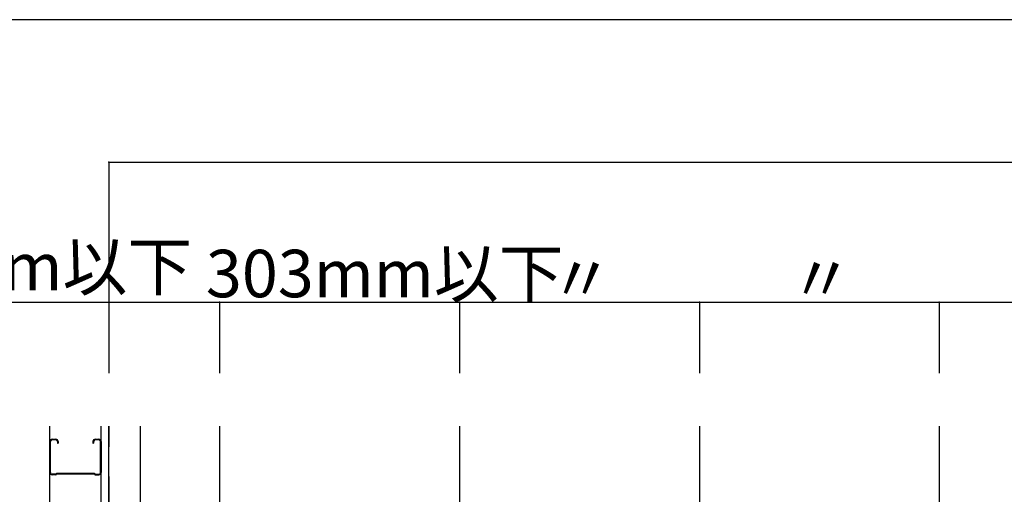
# Model space of a CAD drawing. Extents: x 5 to 415, y 6 to 292.
# Drawn here: x 53 to 94, y 114 to 134 of the extents above; entities that cross this region are included whole.
import ezdxf

# ---------------------------------------------------------------- set-up
doc = ezdxf.new("R2010")
doc.units = 0
doc.linetypes.add('CENTER1', pattern=[10, 6.25, -1.25, 1.25, -1.25])
doc.linetypes.add('DASHED1', pattern=[2.5, 1.25, -1.25])
for name, color, linetype in [('_3-0_中心線', 7, 'CONTINUOUS'), ('_3-1_吊り材', 7, 'CONTINUOUS'), ('_3-5_寸法', 7, 'CONTINUOUS'), ('_3-9_躯体他', 7, 'CONTINUOUS'), ('_F-3_野縁', 7, 'CONTINUOUS')]:
    doc.layers.add(name, color=color, linetype=linetype)

msp = doc.modelspace()

# ---------------------------------------------------------------- linework, layer by layer
at = {"layer": '_3-0_中心線', "color": 4, "linetype": 'CENTER1'}
for p, q in [((61.108, 117.078), (61.108, 42.953)), ((71.208, 117.078), (71.208, 42.953)), ((81.308, 117.078), (81.308, 42.953)), ((91.408, 117.078), (91.408, 42.953))]:
    msp.add_line(p, q, dxfattribs=at)
at = {"layer": '_3-1_吊り材', "color": 7, "linetype": 'CONTINUOUS'}
for p, q in [((56.441, 43.695), (56.441, 117.078)), ((57.774, 43.695), (57.774, 117.078))]:
    msp.add_line(p, q, dxfattribs=at)
at = {"layer": '_3-1_吊り材', "color": 7, "linetype": 'DASHED1'}
msp.add_line((56.458, 43.695), (56.458, 117.078), dxfattribs=at)
at = {"layer": '_3-5_寸法', "color": 4, "linetype": 'CONTINUOUS'}
for p, q in [((56.441, 128.198), (156.674, 128.198)), ((56.441, 128.198), (56.441, 122.299)), ((44.6, 122.299), (61.108, 122.299)), ((56.441, 122.299), (56.441, 119.306)), ((61.108, 122.299), (61.108, 119.306)), ((61.108, 122.299), (71.208, 122.299)), ((71.208, 122.299), (71.208, 119.306)), ((71.208, 122.299), (81.308, 122.299)), ((81.308, 122.299), (81.308, 119.306)), ((81.308, 122.299), (91.408, 122.299)), ((91.408, 122.299), (91.408, 119.306)), ((91.408, 122.299), (101.508, 122.299))]:
    msp.add_line(p, q, dxfattribs=at)
at = {"layer": '_3-5_寸法', "color": 7}
for p in [(56.441, 128.198), (56.441, 122.299), (61.108, 122.299), (71.208, 122.299), (81.308, 122.299), (91.408, 122.299)]:
    msp.add_point(p, dxfattribs=at)
at = {"layer": '_3-9_躯体他', "color": 4, "linetype": 'CONTINUOUS'}
for p, q in [((53.958, 43.695), (53.958, 117.078)), ((56.124, 43.695), (56.124, 117.078)), ((56.441, 43.695), (56.441, 117.078)), ((54.058, 116.522), (54.209, 116.522)), ((54.209, 116.495), (54.058, 116.495)), ((55.873, 116.522), (56.024, 116.522)), ((56.024, 116.495), (55.873, 116.495)), ((53.958, 116.423), (53.959, 115.123)), ((53.985, 115.123), (53.984, 116.423)), ((54.282, 116.422), (54.282, 116.355)), ((54.282, 116.355), (54.309, 116.355)), ((54.309, 116.422), (54.309, 116.355)), ((55.773, 116.422), (55.773, 116.355)), ((55.773, 116.355), (55.8, 116.355)), ((55.8, 116.422), (55.8, 116.355)), ((56.096, 115.123), (56.098, 116.423)), ((56.124, 116.423), (56.123, 115.123)), ((54.202, 115.049), (54.059, 115.049)), ((54.213, 115.022), (54.059, 115.022)), ((54.239, 115.074), (54.221, 115.057)), ((54.25, 115.048), (54.232, 115.03)), ((55.824, 115.082), (54.258, 115.082)), ((55.813, 115.055), (54.269, 115.055)), ((55.85, 115.03), (55.832, 115.048)), ((55.861, 115.057), (55.843, 115.074)), ((55.869, 115.022), (56.023, 115.022)), ((55.88, 115.049), (56.023, 115.049))]:
    msp.add_line(p, q, dxfattribs=at)
for centre, radius, start, end in [((54.058, 116.422), 0.1, 90, 179.3634), ((54.058, 116.422), 0.0733, 90, 179.3634), ((54.209, 116.422), 0.1, 0, 90), ((54.209, 116.422), 0.0733, 0, 90), ((55.873, 116.422), 0.1, 90, 180), ((55.873, 116.422), 0.0733, 90, 180), ((56.024, 116.422), 0.1, 0.6366, 90), ((56.024, 116.422), 0.0733, 0.6366, 90), ((54.059, 115.122), 0.1, 179.3634, 270), ((54.059, 115.122), 0.0733, 179.3634, 270), ((54.202, 115.075), 0.0267, 270, 315), ((54.213, 115.049), 0.0267, 270, 315), ((54.258, 115.055), 0.0267, 90, 135), ((54.269, 115.029), 0.0267, 90, 135), ((55.813, 115.029), 0.0267, 45, 90), ((55.824, 115.055), 0.0267, 45, 90), ((55.869, 115.049), 0.0267, 225, 270), ((55.88, 115.075), 0.0267, 225, 270), ((56.023, 115.122), 0.1, 270, 0.6366), ((56.023, 115.122), 0.0733, 270, 0.6366)]:
    msp.add_arc(centre, radius, start, end, dxfattribs=at)
at = {"layer": '_F-3_野縁', "color": 3, "linetype": 'CONTINUOUS'}
msp.add_line((19, 134.205), (208, 134.205), dxfattribs=at)

# ---------------------------------------------------------------- texts
at = {"layer": '_3-5_寸法', "color": 4}
for s, p in [('140mm以下', (44.896, 122.799)), ('303mm以下', (60.529, 122.505)), ('〃', (74.975, 122.297)), ('〃', (85.075, 122.297))]:
    msp.add_text(s, height=2, dxfattribs=at).set_placement(p)

doc.saveas('drawing.dxf')
